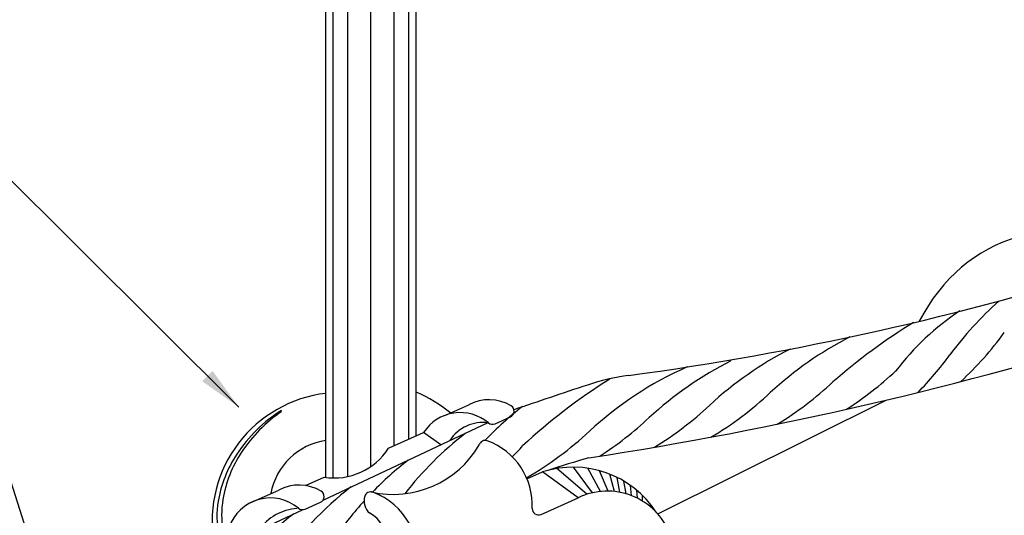
# Model space of a CAD drawing. Extents: x 0 to 210, y 0 to 297.
# Drawn here: x 92 to 126, y 194 to 212 of the extents above; entities that cross this region are included whole.
import ezdxf

# ---------------------------------------------------------------- set-up
doc = ezdxf.new("R2010")
doc.units = 0
doc.header["$MEASUREMENT"] = 0
for name, color, linetype in [('C01', 1, 'Continuous'), ('C02', 2, 'Continuous'), ('C03', 3, 'Continuous')]:
    doc.layers.add(name, color=color, linetype=linetype)

msp = doc.modelspace()

# ---------------------------------------------------------------- linework, layer by layer
at = {"layer": 'C01'}
for p, q in [((102.668302711074, 195.7680255377241), (102.668302711074, 245.0606218679782)), ((103.1803027110739, 195.8194817663374), (103.1803027110739, 244.8429550717857)), ((103.981267775833, 196.1671184308801), (103.981267775833, 244.8311779160407)), ((104.7892360892955, 196.8894175233933), (104.7892360892955, 244.8347755043636)), ((105.3012360892955, 197.1194016094665), (105.3012360892955, 245.0444522423416)), ((111.5018218726595, 195.2000484936341), (110.457000520882, 196.0986140762537)), ((111.6888976173001, 195.2506075384191), (111.0330867437994, 196.1439156066839)), ((111.9715169763737, 195.2967308900473), (111.5308375639658, 196.1054059947362)), ((112.2414008925355, 195.3084329662111), (111.9374989854411, 196.0189707043786)), ((112.4647217684607, 195.2946206937989), (112.2984559129792, 195.8975405951454)), ((112.6446133227749, 195.2677860463301), (112.5492931236665, 195.7857639817719)), ((112.8660634176244, 195.2147108089158), (112.787231852603, 195.6564005060239)), ((113.0480645876792, 195.1534774254027), (113.014392014806, 195.5087948108443)), ((113.2632296205119, 195.0585627829417), (113.2398613371922, 195.335081191324)), ((113.4390979850722, 194.960574782976), (113.4356882854764, 195.1578026744451))]:
    msp.add_line(p, q, dxfattribs=at)
for points in [[(100.8611586516504, 198.1192632250132, 0.1060454714656502), (99.31028075090205, 196.6004615060753, 0.1050194101668152), (98.66199475565219, 194.9548287256622, 0.0882781760907926), (98.67354363528273, 193.8111155373242)], [(100.8698200988779, 198.081901676707, 0.09693567620592251), (99.47488495352582, 196.6656439564658, 0.1050194101668152), (98.8265989582759, 195.020011176057, 0.08335770969974277), (98.8269539287844, 193.9390856865969)]]:
    msp.add_lwpolyline(points, format="xyb", dxfattribs=at)
for centre, radius, start, end in [((134.1236707603376, 192.6603576284733), 12.42523885952633, 131.8062481970492, 143.4890320656356), ((129.7049072073444, 193.7749722150017), 9.394697668744707, 123.7457819587739, 142.5472331299024), ((133.5302195139898, 183.7380258010178), 20.43741472679791, 121.428795284057, 131.2132634844583), ((126.3167190414059, 189.6124104189797), 12.42523885952742, 117.0917374298416, 132.7489763192667), ((116.2688970932183, 207.9837492644497), 12.105030755335, 312.9288405006378, 323.7526507853341), ((124.2082138062498, 189.177188980971), 12.42523885952959, 116.9523813443484, 132.7489763192651), ((114.3746043568636, 207.2104545195413), 12.10503075533987, 315.6262552615569, 323.7526507853376), ((120.0183069930513, 188.2704742713811), 12.42523885952842, 113.8965284744645, 132.7489763192619), ((122.0997085710936, 188.7419675429622), 12.4252388595276, 116.7216905367353, 132.7489763192624), ((122.983030749129, 182.0909880768574), 20.17762321679195, 121.9889208897803, 132.848564536841), ((113.9893232173584, 208.3391995824729), 12.10503075533848, 302.7478619652019, 313.012595038927), ((111.8071934145431, 207.9635686597963), 12.10503075533822, 301.4782550021525, 313.0125950389481), ((109.6250636117255, 207.5879377371196), 12.10503075533886, 300.7261573305129, 313.0125950389572), ((116.9147048351398, 188.4708245996853), 12.42523885952782, 128.0735659742548, 136.1850200487266), ((107.5165583765694, 207.1527162991131), 12.10503075533976, 301.5663461306535, 313.0125950389457), ((105.4080531414132, 206.7174948611022), 12.1050307553391, 302.6866892836526, 313.0125950389451), ((114.9242155699168, 187.537873701162), 12.42523885952821, 128.0735659742407, 141.8202194957718), ((103.3266515633709, 206.246001589521), 12.10503075533784, 300.0939481202934, 313.0125950389553), ((100.2479631523084, 204.9649656742063), 12.105030755339, 315.6338657273043, 318.1219680276897), ((112.9337263046938, 186.6049228026409), 12.42523885952954, 128.0735659742486, 135.7619502789052), ((110.9432370394708, 185.6719719041198), 12.42523885952782, 128.0735659742548, 144.9758181317691), ((112.9337263046938, 186.6049228026409), 12.42523885952975, 137.7351960430108, 144.9758181317706), ((109.48209559452, 184.1572575809232), 13.20977594812729, 128.3249409307646, 143.0936495486176)]:
    msp.add_arc(centre, radius, start, end, dxfattribs=at)
at = {"layer": 'C02'}
for p, q in [((102.412302711074, 195.7862832710756), (102.412302711074, 245.1694552660745)), ((105.5572360892955, 197.234393652503), (105.5572360892955, 245.1492906113306)), ((106.5487933309711, 197.9431526401998), (107.3826949899862, 198.3177309818487)), ((108.299175439315, 197.6520057329422), (108.8345628623391, 197.8924951610266)), ((102.3124959653053, 194.999454046818), (108.0587550786585, 197.6927504622269)), ((104.5962598612226, 196.8027349815043), (105.8145354550265, 197.3499693546023)), ((105.7593758282143, 197.3251923304607), (105.7596003769783, 197.3251584793)), ((106.4115568583182, 196.9207015561836), (105.8145354550265, 197.3499693546023)), ((105.2790528757523, 197.1094371835038), (105.2788003769783, 197.1091584793)), ((101.6995861933668, 195.5015848913537), (102.3524015805195, 195.7948215128171)), ((109.4125598897996, 195.734675744406), (109.9487918147904, 195.9755445123629)), ((111.1953049426206, 195.0792819275784), (109.9487918147904, 195.9755445123629)), ((101.9856384983671, 195.6300760591971), (101.9860003769783, 195.6299584793001)), ((99.77233155683268, 194.89924957782), (100.7684524250463, 195.3466947877708)), ((109.9016885905278, 194.4982054149486), (111.1953049426206, 195.0792819275784)), ((101.684932874373, 194.6809695388643), (102.2203202973971, 194.9214589669487)), ((98.11426340255264, 193.0317243483683), (101.5921371113952, 194.6618187469162))]:
    msp.add_line(p, q, dxfattribs=at)
at = {"layer": 'C02', "ltscale": 30}
for p in [(99.37862404845498, 198.23450298568), (94.01780086552678, 187.6837380282411)]:
    msp.add_line(p, (86.41807190877438, 211.1223969373126), dxfattribs=at)
at = {"layer": 'C02'}
for centre, radius, start, end in [((99.34186284069136, 300.5960775618734), 102.1701288793341, 277.6545858162851, 297.4497802417619), ((92.40474247553715, 323.0938484219945), 128.0639597201434, 278.6052481678561, 296.3371071651318), ((113.9899569548222, 191.6058826608592), 7.800000000000593, 97.65458581628494, 108.5088884127731), ((474.8335641687023, -886.2862468468402), 1144.487974653454, 108.5088884127731, 108.6443289431741), ((102.933759399025, 194.2588685504348), 4.483412856854915, 96.67907301384258, 188.6342460387321), ((103.6774803105108, 194.3583896570906), 4.783251164873791, 49.93335756070064, 66.85950928970632), ((108.0852041682315, 196.970779212536), 1.519143908381734, 59.51573324211055, 117.5445099663746), ((108.7450738203485, 198.0917193346702), 0.2183999999999461, 294.1890281992215, 59.51573324158431), ((107.0890833000179, 196.5233340025852), 1.519143908381626, 49.83918847952857, 147.0337092155418), ((107.8726576298482, 196.3414765469506), 1.357097793726048, 81.68850322798167, 147.6126803741159), ((108.2096863973244, 197.8512299065836), 0.2183999999999007, 229.8391884793835, 294.1890281995534), ((102.7327806658108, 194.8151549550204), 2.276361729978218, 98.09328271927154, 169.6766676701745), ((102.7003866497317, 198.0217642640951), 2.253967086242403, 261.118706329946, 327.2593500696761), ((104.7604471244215, 198.6451086081755), 3.449682765087117, 257.0230959738682, 329.9533875031644), ((107.955696454786, 196.8549187092003), 0.2183999999979254, 69.76838354796973, 163.2564225980598), ((107.2038141332726, 194.8148369702461), 2.392626420364459, 357.422769689651, 69.76838354775185), ((124.9615877287789, 150.4845948104726), 47.89812029374114, 106.2398765300378, 108.0332364353897), ((111.0155550211223, 192.6812511654135), 3.462708823180896, 33.13580743777118, 107.9430711944883), ((101.4709616032916, 193.9997430184581), 1.519143908378724, 59.51573324214074, 117.5445099664048), ((100.4748407350779, 193.5522978085051), 1.519143908381684, 49.83918847952764, 160.7305927358417), ((102.1308312554064, 195.1206831405901), 0.2183999999988841, 294.1890281999842, 59.51573324234708), ((104.2952784432316, 194.9676448512831), 0.5568129308849162, 163.2564225979399, 229.748993371665), ((103.9712129819271, 195.0651378693926), 0.2184000000007722, 69.76838354762515, 163.2564225977153), ((103.2193306604159, 193.0250561304384), 2.392626420363265, 348.5454963186362, 69.76838354775057), ((112.2081176854393, 192.958035418216), 2.350633192458378, 21.68806077573772, 115.5226614733556), ((101.5311471183252, 192.9461814703661), 1.764806501009667, 93.90877841296289, 145.1636228713584), ((101.5954438323845, 194.8801937125057), 0.2184000000029813, 229.8391884793045, 294.1890281994744), ((103.5424899524375, 193.7146332703263), 0.9165740997408025, 346.3259574689183, 64.6096873436139), ((109.8121995485394, 194.69742958859), 0.2184000000005191, 177.4227696894299, 294.1890281995217)]:
    msp.add_arc(centre, radius, start, end, dxfattribs=at)
msp.add_solid([(98.46349916711398, 199.4962309190168), (98.1037563174562, 199.1312321502928), (99.37862404845498, 198.23450298568)], dxfattribs=at)
at = {"layer": 'C03'}
msp.add_line((113.9625616763819, 194.5224531016175), (121.9151753820012, 198.4763852441743), dxfattribs=at)
msp.add_ellipse((135.4593435346657, 186.1034864807161), major_axis=(-10.13249722427861, 17.54999999999998), ratio=0.5094834039578479, start_param=5.723150994984485, end_param=6.595300233779877, dxfattribs=at)

doc.saveas('drawing.dxf')
